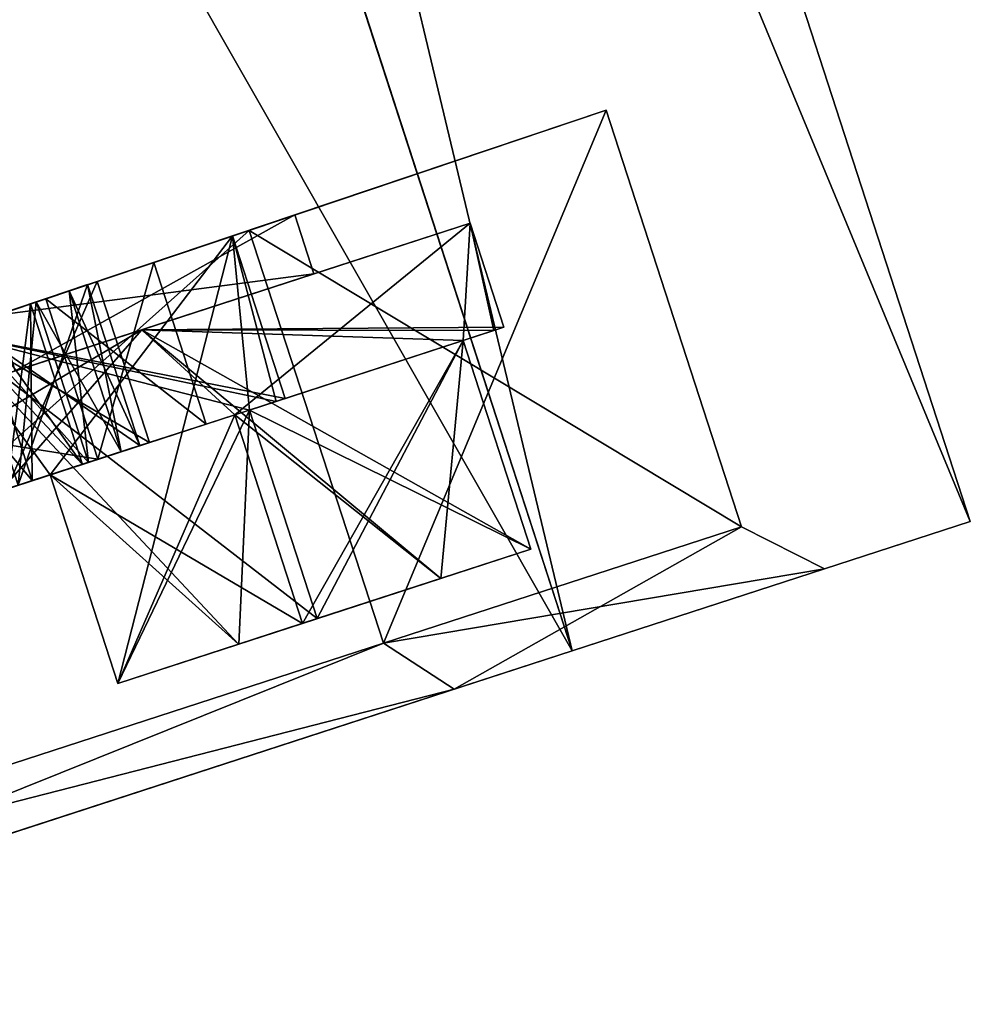
# Model space of a CAD drawing. Units: millimetres. Extents: x -49 to 150, y -10 to 270.
# Drawn here: x 145 to 150, y 191 to 196 of the extents above; entities that cross this region are included whole.
import ezdxf

# ---------------------------------------------------------------- set-up
doc = ezdxf.new("R2010")
doc.units = ezdxf.units.MM
doc.header["$LTSCALE"] = 81.481481
for name, color, linetype in [('215', 7, 'CONTINUOUS'), ('218', 7, 'CONTINUOUS'), ('219', 7, 'CONTINUOUS'), ('220', 7, 'CONTINUOUS'), ('221', 7, 'CONTINUOUS'), ('222', 7, 'CONTINUOUS'), ('223', 7, 'CONTINUOUS'), ('234', 7, 'CONTINUOUS'), ('235', 7, 'CONTINUOUS'), ('236', 7, 'CONTINUOUS'), ('237', 7, 'CONTINUOUS'), ('238', 7, 'CONTINUOUS'), ('239', 7, 'CONTINUOUS'), ('240', 7, 'CONTINUOUS'), ('241', 7, 'CONTINUOUS'), ('242', 7, 'CONTINUOUS'), ('244', 7, 'CONTINUOUS'), ('245', 7, 'CONTINUOUS'), ('247', 7, 'CONTINUOUS'), ('276', 7, 'CONTINUOUS'), ('277', 7, 'CONTINUOUS'), ('278', 7, 'CONTINUOUS'), ('306', 7, 'CONTINUOUS'), ('307', 7, 'CONTINUOUS'), ('309', 7, 'CONTINUOUS'), ('328', 7, 'CONTINUOUS'), ('329', 7, 'CONTINUOUS'), ('411', 7, 'CONTINUOUS'), ('413', 7, 'CONTINUOUS'), ('414', 7, 'CONTINUOUS'), ('433', 7, 'CONTINUOUS'), ('437', 7, 'CONTINUOUS'), ('708', 7, 'CONTINUOUS'), ('709', 7, 'CONTINUOUS'), ('710', 7, 'CONTINUOUS'), ('762', 7, 'CONTINUOUS')]:
    doc.layers.add(name, color=color, linetype=linetype)

msp = doc.modelspace()

# ---------------------------------------------------------------- linework, layer by layer
at = {"layer": '215', "color": 254, "linetype": 'Continuous', "true_color": 0xc7d9f7}
for points in [[(147.7813, 192.6874, -5.8792), (149.5988, 193.278), (147.243, 192.5125, -5.4672), (147.7813, 192.6874, -5.8792)], [(147.243, 192.5125, -5.4672), (149.5988, 193.278), (148.9331, 193.0617), (147.243, 192.5125, -5.4672)], [(149.5988, 193.278), (147.7813, 192.6874, 5.8792), (148.9331, 193.0617), (149.5988, 193.278)], [(148.9331, 193.0617), (147.7813, 192.6874, 5.8792), (147.2431, 192.5125, 5.4672), (148.9331, 193.0617)], [(143.0262, 191.1424, -9.5103), (147.7813, 192.6874, -5.8792), (142.8207, 191.0756, -8.8445), (143.0262, 191.1424, -9.5103)], [(142.8207, 191.0756, -8.8445), (147.7813, 192.6874, -5.8792), (147.243, 192.5125, -5.4672), (142.8207, 191.0756, -8.8445)], [(147.7813, 192.6874, 5.8792), (143.0262, 191.1424, 9.5103), (142.8207, 191.0756, 8.8445), (147.7813, 192.6874, 5.8792)], [(147.2431, 192.5125, 5.4672), (147.7813, 192.6874, 5.8792), (142.8207, 191.0756, 8.8445), (147.2431, 192.5125, 5.4672)]]:
    msp.add_3dface(points, dxfattribs=at)
at = {"layer": '218', "color": 254, "linetype": 'Continuous', "true_color": 0xc7d9f7}
for points in [[(149.5988, 193.278), (142.1824, 216.1033), (140.3766, 215.5166, 5.8626), (149.5988, 193.278)], [(147.7813, 192.6874, 5.8792), (140.3766, 215.5166, 5.8626), (135.6221, 213.9718, 9.5067), (147.7813, 192.6874, 5.8792)], [(147.7813, 192.6874, 5.8792), (149.5988, 193.278), (140.3766, 215.5166, 5.8626), (147.7813, 192.6874, 5.8792)], [(143.0262, 191.1424, 9.5103), (147.7813, 192.6874, 5.8792), (135.6221, 213.9718, 9.5067), (143.0262, 191.1424, 9.5103)]]:
    msp.add_3dface(points, dxfattribs=at)
at = {"layer": '219', "color": 254, "linetype": 'Continuous', "true_color": 0xc7d9f7}
for points in [[(142.1824, 216.1033), (147.7813, 192.6874, -5.8792), (140.3661, 215.5132, -5.8779), (142.1824, 216.1033)], [(149.5988, 193.278), (147.7813, 192.6874, -5.8792), (142.1824, 216.1033), (149.5988, 193.278)], [(147.7813, 192.6874, -5.8792), (143.0262, 191.1424, -9.5103), (140.3661, 215.5132, -5.8779), (147.7813, 192.6874, -5.8792)]]:
    msp.add_3dface(points, dxfattribs=at)
at = {"layer": '220', "color": 254, "linetype": 'Continuous', "true_color": 0xc7d9f7}
for points in [[(147.9375, 195.1548), (146.3074, 194.6062, -5.2904), (148.5551, 193.2543), (147.9375, 195.1548)], [(146.3074, 194.6062, -5.2904), (142.045, 193.1718, -8.5586), (142.6408, 191.3326, -8.5594), (146.3074, 194.6062, -5.2904)], [(146.9206, 192.7232, -5.2896), (146.3074, 194.6062, -5.2904), (142.6408, 191.3326, -8.5594), (146.9206, 192.7232, -5.2896)], [(148.5551, 193.2543), (146.3074, 194.6062, -5.2904), (146.9206, 192.7232, -5.2896), (148.5551, 193.2543)]]:
    msp.add_3dface(points, dxfattribs=at)
at = {"layer": '221', "color": 254, "linetype": 'Continuous', "true_color": 0xc7d9f7}
for points in [[(146.3074, 194.6062, 5.2904), (147.9375, 195.1548), (146.9206, 192.7232, 5.2896), (146.3074, 194.6062, 5.2904)], [(147.9375, 195.1548), (148.5551, 193.2543), (146.9206, 192.7232, 5.2896), (147.9375, 195.1548)], [(142.045, 193.1718, 8.5586), (146.3074, 194.6062, 5.2904), (142.6408, 191.3326, 8.5594), (142.045, 193.1718, 8.5586)], [(142.6408, 191.3326, 8.5594), (146.3074, 194.6062, 5.2904), (146.9206, 192.7232, 5.2896), (142.6408, 191.3326, 8.5594)]]:
    msp.add_3dface(points, dxfattribs=at)
at = {"layer": '222', "color": 254, "linetype": 'Continuous', "true_color": 0xc7d9f7}
for points in [[(148.9331, 193.0617), (148.5551, 193.2543), (146.9206, 192.7232, -5.2896), (148.9331, 193.0617)], [(147.243, 192.5125, -5.4672), (148.9331, 193.0617), (146.9206, 192.7232, -5.2896), (147.243, 192.5125, -5.4672)], [(147.243, 192.5125, -5.4672), (146.9206, 192.7232, -5.2896), (142.6408, 191.3326, -8.5594), (147.243, 192.5125, -5.4672)], [(142.8207, 191.0756, -8.8445), (147.243, 192.5125, -5.4672), (142.6408, 191.3326, -8.5594), (142.8207, 191.0756, -8.8445)]]:
    msp.add_3dface(points, dxfattribs=at)
at = {"layer": '223', "color": 254, "linetype": 'Continuous', "true_color": 0xc7d9f7}
for points in [[(148.5551, 193.2543), (147.2431, 192.5125, 5.4672), (146.9206, 192.7232, 5.2896), (148.5551, 193.2543)], [(148.9331, 193.0617), (147.2431, 192.5125, 5.4672), (148.5551, 193.2543), (148.9331, 193.0617)], [(142.8207, 191.0756, 8.8445), (142.6408, 191.3326, 8.5594), (146.9206, 192.7232, 5.2896), (142.8207, 191.0756, 8.8445)], [(147.2431, 192.5125, 5.4672), (142.8207, 191.0756, 8.8445), (146.9206, 192.7232, 5.2896), (147.2431, 192.5125, 5.4672)]]:
    msp.add_3dface(points, dxfattribs=at)
at = {"layer": '234', "color": 252, "linetype": 'Continuous', "true_color": 0x8c8c8c}
for points in [[(146.5158, 194.6764), (145.1573, 194.2192, 4.4087), (146.6031, 194.4075), (146.5158, 194.6764)], [(146.6031, 194.4075), (145.1573, 194.2192, 4.4087), (145.2407, 193.9649, 4.4085), (146.6031, 194.4075)]]:
    msp.add_3dface(points, dxfattribs=at)
at = {"layer": '235', "color": 252, "linetype": 'Continuous', "true_color": 0x8c8c8c}
for points in [[(146.6031, 194.4075), (145.2407, 193.9649, 4.4085), (147.3164, 194.6393), (146.6031, 194.4075)], [(147.3164, 194.6393), (145.2407, 193.9649, 4.4085), (145.8178, 194.1524, 4.8495), (147.3164, 194.6393)], [(145.8178, 194.1524, -4.8495), (146.6031, 194.4075), (147.3164, 194.6393), (145.8178, 194.1524, -4.8495)], [(145.2407, 193.9649, -4.4085), (146.6031, 194.4075), (145.8178, 194.1524, -4.8495), (145.2407, 193.9649, -4.4085)], [(145.2407, 193.9649, 4.4085), (141.6747, 192.8062, 7.1328), (145.8178, 194.1524, 4.8495), (145.2407, 193.9649, 4.4085)], [(145.8178, 194.1524, 4.8495), (141.6747, 192.8062, 7.1328), (141.8947, 192.8777, 7.8462), (145.8178, 194.1524, 4.8495)], [(141.6747, 192.8062, -7.1328), (145.2407, 193.9649, -4.4085), (145.8178, 194.1524, -4.8495), (141.6747, 192.8062, -7.1328)], [(141.8947, 192.8777, -7.8462), (141.6747, 192.8062, -7.1328), (145.8178, 194.1524, -4.8495), (141.8947, 192.8777, -7.8462)]]:
    msp.add_3dface(points, dxfattribs=at)
at = {"layer": '236', "color": 252, "linetype": 'Continuous', "true_color": 0x8c8c8c}
for points in [[(147.3164, 194.6393), (145.8178, 194.1524, 4.8495), (147.4709, 194.1638), (147.3164, 194.6393)], [(145.8178, 194.1524, 4.8495), (141.8947, 192.8777, 7.8462), (145.1728, 193.4171, 5.8336), (145.8178, 194.1524, 4.8495)], [(146.2422, 193.7645, 4.4327), (145.8178, 194.1524, 4.8495), (145.1728, 193.4171, 5.8336), (146.2422, 193.7645, 4.4327)], [(147.4709, 194.1638), (145.8178, 194.1524, 4.8495), (147.4243, 194.1486, 0.8985), (147.4709, 194.1638)], [(147.4243, 194.1486, 0.8985), (145.8178, 194.1524, 4.8495), (147.285, 194.1033, 1.7856), (147.4243, 194.1486, 0.8985)], [(147.285, 194.1033, 1.7856), (145.8178, 194.1524, 4.8495), (147.594, 193.1523, 1.7856), (147.285, 194.1033, 1.7856)], [(147.594, 193.1523, 1.7856), (145.8178, 194.1524, 4.8495), (147.1827, 193.0187, 3.1571), (147.594, 193.1523, 1.7856)], [(147.1827, 193.0187, 3.1571), (145.8178, 194.1524, 4.8495), (146.2422, 193.7645, 4.4327), (147.1827, 193.0187, 3.1571)], [(146.5512, 192.8135, 4.4327), (147.1827, 193.0187, 3.1571), (146.2422, 193.7645, 4.4327), (146.5512, 192.8135, 4.4327)]]:
    msp.add_3dface(points, dxfattribs=at)
at = {"layer": '237', "color": 252, "linetype": 'Continuous', "true_color": 0x8c8c8c}
for points in [[(146.619, 192.8355, -1.5584), (146.2599, 192.7188, -2.7558), (147.594, 193.1523, -1.7856), (146.619, 192.8355, -1.5584)], [(147.594, 193.1523, -1.7856), (146.2599, 192.7188, -2.7558), (147.1826, 193.0186, -3.1573), (147.594, 193.1523, -1.7856)], [(147.594, 193.1523, 1.7856), (147.1827, 193.0187, 3.1571), (146.2603, 192.719, 2.7548), (147.594, 193.1523, 1.7856)], [(146.619, 192.8355, 1.5584), (147.594, 193.1523, 1.7856), (146.2603, 192.719, 2.7548), (146.619, 192.8355, 1.5584)], [(147.1827, 193.0187, 3.1571), (146.5512, 192.8135, 4.4327), (145.709, 192.5398, 3.8686), (147.1827, 193.0187, 3.1571)], [(146.2603, 192.719, 2.7548), (147.1827, 193.0187, 3.1571), (145.709, 192.5398, 3.8686), (146.2603, 192.719, 2.7548)], [(145.709, 192.5398, -3.8686), (146.5512, 192.8135, -4.4327), (147.1826, 193.0186, -3.1573), (145.709, 192.5398, -3.8686)], [(146.2599, 192.7188, -2.7558), (145.709, 192.5398, -3.8686), (147.1826, 193.0186, -3.1573), (146.2599, 192.7188, -2.7558)]]:
    msp.add_3dface(points, dxfattribs=at)
at = {"layer": '238', "color": 252, "linetype": 'Continuous', "true_color": 0x8c8c8c}
for points in [[(145.1573, 194.2192, -4.4087), (146.5158, 194.6764), (145.2407, 193.9649, -4.4085), (145.1573, 194.2192, -4.4087)], [(146.5158, 194.6764), (146.6031, 194.4075), (145.2407, 193.9649, -4.4085), (146.5158, 194.6764)]]:
    msp.add_3dface(points, dxfattribs=at)
at = {"layer": '239', "color": 252, "linetype": 'Continuous', "true_color": 0x8c8c8c}
for points in [[(145.8178, 194.1524, -4.8495), (147.3164, 194.6393), (146.2422, 193.7645, -4.4327), (145.8178, 194.1524, -4.8495)], [(146.2422, 193.7645, -4.4327), (147.3164, 194.6393), (147.285, 194.1033, -1.7856), (146.2422, 193.7645, -4.4327)], [(147.285, 194.1033, -1.7856), (147.3164, 194.6393), (147.4243, 194.1486, -0.8985), (147.285, 194.1033, -1.7856)], [(147.3164, 194.6393), (147.4709, 194.1638), (147.4243, 194.1486, -0.8985), (147.3164, 194.6393)], [(141.8947, 192.8777, -7.8462), (145.8178, 194.1524, -4.8495), (143.8405, 192.9842, -6.958), (141.8947, 192.8777, -7.8462)], [(143.8405, 192.9842, -6.958), (145.8178, 194.1524, -4.8495), (145.1728, 193.4171, -5.8336), (143.8405, 192.9842, -6.958)], [(145.1728, 193.4171, -5.8336), (145.8178, 194.1524, -4.8495), (146.2422, 193.7645, -4.4327), (145.1728, 193.4171, -5.8336)], [(146.5512, 192.8135, -4.4327), (146.2422, 193.7645, -4.4327), (147.285, 194.1033, -1.7856), (146.5512, 192.8135, -4.4327)], [(147.1826, 193.0186, -3.1573), (146.5512, 192.8135, -4.4327), (147.285, 194.1033, -1.7856), (147.1826, 193.0186, -3.1573)], [(147.594, 193.1523, -1.7856), (147.1826, 193.0186, -3.1573), (147.285, 194.1033, -1.7856), (147.594, 193.1523, -1.7856)]]:
    msp.add_3dface(points, dxfattribs=at)
at = {"layer": '240', "color": 252, "linetype": 'Continuous', "true_color": 0x8c8c8c}
for points in [[(146.2314, 194.5807), (144.9273, 194.1418, -4.2323), (146.4723, 193.8393), (146.2314, 194.5807)], [(145.3999, 193.4909, -3.8686), (144.9273, 194.1418, -4.2323), (144.4667, 193.1876, -5.0911), (145.3999, 193.4909, -3.8686)], [(144.9273, 194.1418, -4.2323), (146.2599, 192.7188, -2.7558), (146.619, 192.8355, -1.5584), (144.9273, 194.1418, -4.2323)], [(146.2599, 192.7188, -2.7558), (144.9273, 194.1418, -4.2323), (145.3999, 193.4909, -3.8686), (146.2599, 192.7188, -2.7558)], [(144.9273, 194.1418, -4.2323), (146.619, 192.8355, -1.5584), (146.31, 193.7866, -1.5584), (144.9273, 194.1418, -4.2323)], [(146.4723, 193.8393), (144.9273, 194.1418, -4.2323), (146.4315, 193.826, -0.7849), (146.4723, 193.8393)], [(146.4315, 193.826, -0.7849), (144.9273, 194.1418, -4.2323), (146.31, 193.7866, -1.5584), (146.4315, 193.826, -0.7849)], [(145.709, 192.5398, -3.8686), (146.2599, 192.7188, -2.7558), (145.3999, 193.4909, -3.8686), (145.709, 192.5398, -3.8686)]]:
    msp.add_3dface(points, dxfattribs=at)
at = {"layer": '241', "color": 252, "linetype": 'Continuous', "true_color": 0x8c8c8c}
for points in [[(147.4243, 194.1486, 0.8985), (147.285, 194.1033, 1.7856), (146.31, 193.7866, 1.5584), (147.4243, 194.1486, 0.8985)], [(146.4315, 193.826, 0.7849), (147.4243, 194.1486, 0.8985), (146.31, 193.7866, 1.5584), (146.4315, 193.826, 0.7849)], [(147.285, 194.1033, -1.7856), (147.4243, 194.1486, -0.8985), (146.31, 193.7866, -1.5584), (147.285, 194.1033, -1.7856)], [(147.4243, 194.1486, -0.8985), (146.4315, 193.826, -0.7849), (146.31, 193.7866, -1.5584), (147.4243, 194.1486, -0.8985)], [(147.4243, 194.1486, -0.8985), (147.4709, 194.1638), (146.4315, 193.826, -0.7849), (147.4243, 194.1486, -0.8985)], [(147.4709, 194.1638), (146.4723, 193.8393), (146.4315, 193.826, -0.7849), (147.4709, 194.1638)], [(146.4723, 193.8393), (147.4243, 194.1486, 0.8985), (146.4315, 193.826, 0.7849), (146.4723, 193.8393)], [(147.4709, 194.1638), (147.4243, 194.1486, 0.8985), (146.4723, 193.8393), (147.4709, 194.1638)], [(146.2422, 193.7645, 4.4327), (145.1728, 193.4171, 5.8336), (144.4667, 193.1876, 5.0911), (146.2422, 193.7645, 4.4327)], [(145.3999, 193.4909, 3.8686), (146.2422, 193.7645, 4.4327), (144.4667, 193.1876, 5.0911), (145.3999, 193.4909, 3.8686)], [(145.1728, 193.4171, -5.8336), (146.2422, 193.7645, -4.4327), (144.4667, 193.1876, -5.0911), (145.1728, 193.4171, -5.8336)], [(146.2422, 193.7645, -4.4327), (145.3999, 193.4909, -3.8686), (144.4667, 193.1876, -5.0911), (146.2422, 193.7645, -4.4327)], [(145.7246, 193.5964, -1.1994), (145.5746, 193.5476, -1.8539), (146.1122, 193.7223), (145.7246, 193.5964, -1.1994)], [(146.1122, 193.7223), (145.5746, 193.5476, -1.8539), (145.6183, 193.5618, -2.6106), (146.1122, 193.7223)], [(145.8533, 193.6382, 0.395), (146.1122, 193.7223), (145.6183, 193.5618, 2.6106), (145.8533, 193.6382, 0.395)], [(145.8097, 193.624, -0.5321), (145.7246, 193.5964, -1.1994), (146.1122, 193.7223), (145.8097, 193.624, -0.5321)], [(145.8533, 193.6382, -0.395), (145.8097, 193.624, -0.5321), (146.1122, 193.7223), (145.8533, 193.6382, -0.395)], [(145.8533, 193.6382, 0.395), (145.8533, 193.6382, -0.395), (146.1122, 193.7223), (145.8533, 193.6382, 0.395)], [(145.8533, 193.6382, -0.395), (145.2026, 193.4268, -0.79), (145.8097, 193.624, -0.5321), (145.8533, 193.6382, -0.395)], [(145.2026, 193.4268, 0.79), (145.8533, 193.6382, 0.395), (145.8097, 193.624, 0.5321), (145.2026, 193.4268, 0.79)], [(145.8097, 193.624, 0.5321), (145.8533, 193.6382, 0.395), (145.6183, 193.5618, 2.6106), (145.8097, 193.624, 0.5321)], [(145.2026, 193.4268, -0.79), (145.1511, 193.41, -0.8694), (145.8097, 193.624, -0.5321), (145.2026, 193.4268, -0.79)], [(145.8097, 193.624, -0.5321), (145.1511, 193.41, -0.8694), (145.2541, 193.4435, -0.8694), (145.8097, 193.624, -0.5321)], [(145.2541, 193.4435, 0.8694), (145.2026, 193.4268, 0.79), (145.8097, 193.624, 0.5321), (145.2541, 193.4435, 0.8694)], [(145.5746, 193.5476, 1.8539), (145.7246, 193.5964, 1.1994), (145.6183, 193.5618, 2.6106), (145.5746, 193.5476, 1.8539)], [(145.7246, 193.5964, 1.1994), (145.8097, 193.624, 0.5321), (145.6183, 193.5618, 2.6106), (145.7246, 193.5964, 1.1994)], [(144.6205, 193.2376, -3.8708), (144.2042, 193.1024, -4.4034), (145.6183, 193.5618, -2.6106), (144.6205, 193.2376, -3.8708)], [(145.6183, 193.5618, -2.6106), (144.2042, 193.1024, -4.4034), (144.2123, 193.105, -4.8232), (145.6183, 193.5618, -2.6106)], [(144.2123, 193.105, 4.8232), (145.0265, 193.3695, 3.2119), (145.6183, 193.5618, 2.6106), (144.2123, 193.105, 4.8232)], [(144.981, 193.3548, -3.2949), (144.6205, 193.2376, -3.8708), (145.6183, 193.5618, -2.6106), (144.981, 193.3548, -3.2949)], [(145.0265, 193.3695, -3.2119), (144.981, 193.3548, -3.2949), (145.6183, 193.5618, -2.6106), (145.0265, 193.3695, -3.2119)], [(145.3187, 193.4645, -2.5945), (145.0265, 193.3695, -3.2119), (145.6183, 193.5618, -2.6106), (145.3187, 193.4645, -2.5945)], [(145.0265, 193.3695, 3.2119), (145.3187, 193.4645, 2.5945), (145.6183, 193.5618, 2.6106), (145.0265, 193.3695, 3.2119)], [(145.5746, 193.5476, 1.8539), (145.1511, 193.41, 1.6594), (145.2541, 193.4435, 1.6594), (145.5746, 193.5476, 1.8539)], [(145.1511, 193.41, 1.6594), (145.5746, 193.5476, 1.8539), (145.2026, 193.4268, 1.7388), (145.1511, 193.41, 1.6594)], [(145.5746, 193.5476, -1.8539), (145.2541, 193.4435, -1.6594), (145.2026, 193.4268, -1.7388), (145.5746, 193.5476, -1.8539)], [(145.5473, 193.5388, -1.9481), (145.5746, 193.5476, -1.8539), (145.2026, 193.4268, -1.7388), (145.5473, 193.5388, -1.9481)], [(145.5746, 193.5476, 1.8539), (145.5473, 193.5388, 1.9481), (145.2026, 193.4268, 1.7388), (145.5746, 193.5476, 1.8539)], [(145.5473, 193.5388, -1.9481), (145.3187, 193.4645, -2.5945), (145.6183, 193.5618, -2.6106), (145.5473, 193.5388, -1.9481)], [(145.3187, 193.4645, 2.5945), (145.5473, 193.5388, 1.9481), (145.6183, 193.5618, 2.6106), (145.3187, 193.4645, 2.5945)], [(145.5473, 193.5388, -1.9481), (145.6183, 193.5618, -2.6106), (145.5746, 193.5476, -1.8539), (145.5473, 193.5388, -1.9481)], [(145.5473, 193.5388, 1.9481), (145.5746, 193.5476, 1.8539), (145.6183, 193.5618, 2.6106), (145.5473, 193.5388, 1.9481)]]:
    msp.add_3dface(points, dxfattribs=at)
at = {"layer": '242', "color": 252, "linetype": 'Continuous', "true_color": 0x8c8c8c}
for points in [[(146.5512, 192.8135, 4.4327), (146.2422, 193.7645, 4.4327), (145.3999, 193.4909, 3.8686), (146.5512, 192.8135, 4.4327)], [(145.709, 192.5398, 3.8686), (146.5512, 192.8135, 4.4327), (145.3999, 193.4909, 3.8686), (145.709, 192.5398, 3.8686)]]:
    msp.add_3dface(points, dxfattribs=at)
at = {"layer": '244', "color": 252, "linetype": 'Continuous', "true_color": 0x8c8c8c}
for points in [[(147.594, 193.1523, -1.7856), (147.285, 194.1033, -1.7856), (146.31, 193.7866, -1.5584), (147.594, 193.1523, -1.7856)], [(146.619, 192.8355, -1.5584), (147.594, 193.1523, -1.7856), (146.31, 193.7866, -1.5584), (146.619, 192.8355, -1.5584)]]:
    msp.add_3dface(points, dxfattribs=at)
at = {"layer": '245', "color": 252, "linetype": 'Continuous', "true_color": 0x8c8c8c}
for points in [[(147.285, 194.1033, 1.7856), (146.619, 192.8355, 1.5584), (146.31, 193.7866, 1.5584), (147.285, 194.1033, 1.7856)], [(147.285, 194.1033, 1.7856), (147.594, 193.1523, 1.7856), (146.619, 192.8355, 1.5584), (147.285, 194.1033, 1.7856)]]:
    msp.add_3dface(points, dxfattribs=at)
at = {"layer": '247', "color": 252, "linetype": 'Continuous', "true_color": 0x8c8c8c}
for points in [[(146.2422, 193.7645, -4.4327), (145.709, 192.5398, -3.8686), (145.3999, 193.4909, -3.8686), (146.2422, 193.7645, -4.4327)], [(146.5512, 192.8135, -4.4327), (145.709, 192.5398, -3.8686), (146.2422, 193.7645, -4.4327), (146.5512, 192.8135, -4.4327)]]:
    msp.add_3dface(points, dxfattribs=at)
at = {"layer": '276', "color": 252, "linetype": 'Continuous', "true_color": 0x8c8c8c}
for points in [[(145.6145, 194.3731, -0.395), (144.9661, 194.1548, -0.79), (145.8533, 193.6382, -0.395), (145.6145, 194.3731, -0.395)], [(144.9661, 194.1548, -0.79), (145.2026, 193.4268, -0.79), (145.8533, 193.6382, -0.395), (144.9661, 194.1548, -0.79)]]:
    msp.add_3dface(points, dxfattribs=at)
at = {"layer": '277', "color": 252, "linetype": 'Continuous', "true_color": 0x8c8c8c}
for points in [[(145.6145, 194.3731, 0.395), (145.6145, 194.3731, -0.395), (145.8533, 193.6382, 0.395), (145.6145, 194.3731, 0.395)], [(145.6145, 194.3731, -0.395), (145.8533, 193.6382, -0.395), (145.8533, 193.6382, 0.395), (145.6145, 194.3731, -0.395)]]:
    msp.add_3dface(points, dxfattribs=at)
at = {"layer": '278', "color": 252, "linetype": 'Continuous', "true_color": 0x8c8c8c}
for points in [[(144.9661, 194.1548, 0.79), (145.6145, 194.3731, 0.395), (145.2026, 193.4268, 0.79), (144.9661, 194.1548, 0.79)], [(145.6145, 194.3731, 0.395), (145.8533, 193.6382, 0.395), (145.2026, 193.4268, 0.79), (145.6145, 194.3731, 0.395)]]:
    msp.add_3dface(points, dxfattribs=at)
at = {"layer": '306', "color": 252, "linetype": 'Continuous', "true_color": 0x8c8c8c}
for points in [[(145.5711, 194.3584, -0.5321), (145.4863, 194.3299, -1.1994), (145.8097, 193.624, -0.5321), (145.5711, 194.3584, -0.5321)], [(145.4863, 194.3299, -1.1994), (145.3368, 194.2796, -1.8539), (145.7246, 193.5964, -1.1994), (145.4863, 194.3299, -1.1994)], [(145.4863, 194.3299, -1.1994), (145.7246, 193.5964, -1.1994), (145.8097, 193.624, -0.5321), (145.4863, 194.3299, -1.1994)], [(145.3368, 194.2796, -1.8539), (145.5746, 193.5476, -1.8539), (145.7246, 193.5964, -1.1994), (145.3368, 194.2796, -1.8539)]]:
    msp.add_3dface(points, dxfattribs=at)
at = {"layer": '307', "color": 252, "linetype": 'Continuous', "true_color": 0x8c8c8c}
for points in [[(145.0174, 194.1721, -0.8694), (145.5711, 194.3584, -0.5321), (145.8097, 193.624, -0.5321), (145.0174, 194.1721, -0.8694)], [(145.0174, 194.1721, -0.8694), (145.8097, 193.624, -0.5321), (145.2541, 193.4435, -0.8694), (145.0174, 194.1721, -0.8694)]]:
    msp.add_3dface(points, dxfattribs=at)
at = {"layer": '309', "color": 252, "linetype": 'Continuous', "true_color": 0x8c8c8c}
for points in [[(145.3368, 194.2796, -1.8539), (145.0174, 194.1721, -1.6594), (145.2541, 193.4435, -1.6594), (145.3368, 194.2796, -1.8539)], [(145.5746, 193.5476, -1.8539), (145.3368, 194.2796, -1.8539), (145.2541, 193.4435, -1.6594), (145.5746, 193.5476, -1.8539)]]:
    msp.add_3dface(points, dxfattribs=at)
at = {"layer": '328', "color": 252, "linetype": 'Continuous', "true_color": 0x8c8c8c}
for points in [[(145.3096, 194.2705, -1.9481), (145.0818, 194.1938, -2.5944), (145.5473, 193.5388, -1.9481), (145.3096, 194.2705, -1.9481)], [(145.0818, 194.1938, -2.5944), (144.7905, 194.0958, -3.2119), (145.3187, 193.4645, -2.5945), (145.0818, 194.1938, -2.5944)], [(145.0818, 194.1938, -2.5944), (145.3187, 193.4645, -2.5945), (145.5473, 193.5388, -1.9481), (145.0818, 194.1938, -2.5944)], [(144.7905, 194.0958, -3.2119), (145.0265, 193.3695, -3.2119), (145.3187, 193.4645, -2.5945), (144.7905, 194.0958, -3.2119)]]:
    msp.add_3dface(points, dxfattribs=at)
at = {"layer": '329', "color": 252, "linetype": 'Continuous', "true_color": 0x8c8c8c}
for points in [[(144.9661, 194.1548, -1.7388), (145.3096, 194.2705, -1.9481), (145.5473, 193.5388, -1.9481), (144.9661, 194.1548, -1.7388)], [(144.9661, 194.1548, -1.7388), (145.5473, 193.5388, -1.9481), (145.2026, 193.4268, -1.7388), (144.9661, 194.1548, -1.7388)]]:
    msp.add_3dface(points, dxfattribs=at)
at = {"layer": '411', "color": 252, "linetype": 'Continuous', "true_color": 0x8c8c8c}
for points in [[(145.0174, 194.1721, 1.6594), (145.3368, 194.2796, 1.8539), (145.5746, 193.5476, 1.8539), (145.0174, 194.1721, 1.6594)], [(145.0174, 194.1721, 1.6594), (145.5746, 193.5476, 1.8539), (145.2541, 193.4435, 1.6594), (145.0174, 194.1721, 1.6594)]]:
    msp.add_3dface(points, dxfattribs=at)
at = {"layer": '413', "color": 252, "linetype": 'Continuous', "true_color": 0x8c8c8c}
for points in [[(145.5711, 194.3584, 0.5321), (145.0174, 194.1721, 0.8694), (145.2541, 193.4435, 0.8694), (145.5711, 194.3584, 0.5321)], [(145.5711, 194.3584, 0.5321), (145.2541, 193.4435, 0.8694), (145.8097, 193.624, 0.5321), (145.5711, 194.3584, 0.5321)]]:
    msp.add_3dface(points, dxfattribs=at)
at = {"layer": '414', "color": 252, "linetype": 'Continuous', "true_color": 0x8c8c8c}
for points in [[(145.4863, 194.3299, 1.1994), (145.5711, 194.3584, 0.5321), (145.7246, 193.5964, 1.1994), (145.4863, 194.3299, 1.1994)], [(145.5711, 194.3584, 0.5321), (145.8097, 193.624, 0.5321), (145.7246, 193.5964, 1.1994), (145.5711, 194.3584, 0.5321)], [(145.3368, 194.2796, 1.8539), (145.4863, 194.3299, 1.1994), (145.5746, 193.5476, 1.8539), (145.3368, 194.2796, 1.8539)], [(145.5746, 193.5476, 1.8539), (145.4863, 194.3299, 1.1994), (145.7246, 193.5964, 1.1994), (145.5746, 193.5476, 1.8539)]]:
    msp.add_3dface(points, dxfattribs=at)
at = {"layer": '433', "color": 252, "linetype": 'Continuous', "true_color": 0x8c8c8c}
for points in [[(145.0818, 194.1938, 2.5944), (145.3096, 194.2705, 1.9481), (145.3187, 193.4645, 2.5945), (145.0818, 194.1938, 2.5944)], [(145.3096, 194.2705, 1.9481), (145.5473, 193.5388, 1.9481), (145.3187, 193.4645, 2.5945), (145.3096, 194.2705, 1.9481)], [(145.0818, 194.1938, 2.5944), (145.3187, 193.4645, 2.5945), (145.0265, 193.3695, 3.2119), (145.0818, 194.1938, 2.5944)]]:
    msp.add_3dface(points, dxfattribs=at)
at = {"layer": '437', "color": 252, "linetype": 'Continuous', "true_color": 0x8c8c8c}
for points in [[(145.3096, 194.2705, 1.9481), (144.9661, 194.1548, 1.7388), (145.2026, 193.4268, 1.7388), (145.3096, 194.2705, 1.9481)], [(145.5473, 193.5388, 1.9481), (145.3096, 194.2705, 1.9481), (145.2026, 193.4268, 1.7388), (145.5473, 193.5388, 1.9481)]]:
    msp.add_3dface(points, dxfattribs=at)
at = {"layer": '708', "color": 252, "linetype": 'Continuous', "true_color": 0x8c8c8c}
for points in [[(145.8726, 194.4599), (145.3798, 194.2941, 2.6101), (146.1122, 193.7223), (145.8726, 194.4599)], [(145.3798, 194.2941, 2.6101), (143.979, 193.8226, 4.8234), (145.6183, 193.5618, 2.6106), (145.3798, 194.2941, 2.6101)], [(146.1122, 193.7223), (145.3798, 194.2941, 2.6101), (145.6183, 193.5618, 2.6106), (146.1122, 193.7223)], [(143.979, 193.8226, 4.8234), (144.2123, 193.105, 4.8232), (145.6183, 193.5618, 2.6106), (143.979, 193.8226, 4.8234)]]:
    msp.add_3dface(points, dxfattribs=at)
at = {"layer": '709', "color": 252, "linetype": 'Continuous', "true_color": 0x8c8c8c}
for points in [[(145.3798, 194.2941, -2.6101), (145.8726, 194.4599), (145.6183, 193.5618, -2.6106), (145.3798, 194.2941, -2.6101)], [(145.8726, 194.4599), (146.1122, 193.7223), (145.6183, 193.5618, -2.6106), (145.8726, 194.4599)], [(143.979, 193.8226, -4.8234), (145.3798, 194.2941, -2.6101), (145.6183, 193.5618, -2.6106), (143.979, 193.8226, -4.8234)], [(143.979, 193.8226, -4.8234), (145.6183, 193.5618, -2.6106), (144.2123, 193.105, -4.8232), (143.979, 193.8226, -4.8234)]]:
    msp.add_3dface(points, dxfattribs=at)
at = {"layer": '710', "color": 252, "linetype": 'Continuous', "true_color": 0x8c8c8c}
for points in [[(144.9273, 194.1418, 4.2323), (146.2314, 194.5807), (145.3999, 193.4909, 3.8686), (144.9273, 194.1418, 4.2323)], [(146.2314, 194.5807), (145.709, 192.5398, 3.8686), (145.3999, 193.4909, 3.8686), (146.2314, 194.5807)], [(145.709, 192.5398, 3.8686), (146.2314, 194.5807), (146.31, 193.7866, 1.5584), (145.709, 192.5398, 3.8686)], [(146.2314, 194.5807), (146.4723, 193.8393), (146.4315, 193.826, 0.7849), (146.2314, 194.5807)], [(146.2314, 194.5807), (146.4315, 193.826, 0.7849), (146.31, 193.7866, 1.5584), (146.2314, 194.5807)], [(144.9273, 194.1418, 4.2323), (145.3999, 193.4909, 3.8686), (144.4667, 193.1876, 5.0911), (144.9273, 194.1418, 4.2323)], [(146.2603, 192.719, 2.7548), (145.709, 192.5398, 3.8686), (146.31, 193.7866, 1.5584), (146.2603, 192.719, 2.7548)], [(146.619, 192.8355, 1.5584), (146.2603, 192.719, 2.7548), (146.31, 193.7866, 1.5584), (146.619, 192.8355, 1.5584)]]:
    msp.add_3dface(points, dxfattribs=at)
at = {"layer": '762', "linetype": 'Continuous'}
for points in [[(146.3074, 194.6062, -5.2904), (147.9375, 195.1548), (145.1573, 194.2192, -4.4087), (146.3074, 194.6062, -5.2904)], [(145.1573, 194.2192, -4.4087), (147.9375, 195.1548), (146.5158, 194.6764), (145.1573, 194.2192, -4.4087)], [(147.9375, 195.1548), (146.3074, 194.6062, 5.2904), (146.5158, 194.6764), (147.9375, 195.1548)], [(146.5158, 194.6764), (146.3074, 194.6062, 5.2904), (145.1573, 194.2192, 4.4087), (146.5158, 194.6764)], [(142.045, 193.1718, -8.5586), (146.3074, 194.6062, -5.2904), (141.6054, 193.0238, -7.1321), (142.045, 193.1718, -8.5586)], [(141.6054, 193.0238, -7.1321), (146.3074, 194.6062, -5.2904), (145.1573, 194.2192, -4.4087), (141.6054, 193.0238, -7.1321)], [(146.3074, 194.6062, 5.2904), (142.045, 193.1718, 8.5586), (141.6054, 193.0238, 7.1321), (146.3074, 194.6062, 5.2904)], [(145.1573, 194.2192, 4.4087), (146.3074, 194.6062, 5.2904), (141.6054, 193.0238, 7.1321), (145.1573, 194.2192, 4.4087)], [(144.9273, 194.1418, -4.2323), (146.2314, 194.5807), (145.3798, 194.2941, -2.6101), (144.9273, 194.1418, -4.2323)], [(146.2314, 194.5807), (144.9273, 194.1418, 4.2323), (145.3798, 194.2941, 2.6101), (146.2314, 194.5807)], [(145.8726, 194.4599), (146.2314, 194.5807), (145.3798, 194.2941, 2.6101), (145.8726, 194.4599)], [(146.2314, 194.5807), (145.8726, 194.4599), (145.3798, 194.2941, -2.6101), (146.2314, 194.5807)], [(144.3176, 193.9366, -0.395), (144.9661, 194.1548, -0.79), (145.6145, 194.3731, -0.395), (144.3176, 193.9366, -0.395)], [(144.3176, 193.9366, 0.395), (144.3176, 193.9366, -0.395), (145.6145, 194.3731, 0.395), (144.3176, 193.9366, 0.395)], [(145.6145, 194.3731, 0.395), (144.3176, 193.9366, -0.395), (145.6145, 194.3731, -0.395), (145.6145, 194.3731, 0.395)], [(144.9661, 194.1548, 0.79), (144.3176, 193.9366, 0.395), (145.6145, 194.3731, 0.395), (144.9661, 194.1548, 0.79)], [(145.5711, 194.3584, -0.5321), (145.0174, 194.1721, -0.8694), (145.4863, 194.3299, -1.1994), (145.5711, 194.3584, -0.5321)], [(145.5711, 194.3584, 0.5321), (145.4863, 194.3299, 1.1994), (145.0174, 194.1721, 0.8694), (145.5711, 194.3584, 0.5321)], [(145.0174, 194.1721, -1.6594), (145.3368, 194.2796, -1.8539), (145.4863, 194.3299, -1.1994), (145.0174, 194.1721, -1.6594)], [(145.0174, 194.1721, -0.8694), (145.0174, 194.1721, -1.6594), (145.4863, 194.3299, -1.1994), (145.0174, 194.1721, -0.8694)], [(145.4863, 194.3299, 1.1994), (145.3368, 194.2796, 1.8539), (145.0174, 194.1721, 1.6594), (145.4863, 194.3299, 1.1994)], [(145.0174, 194.1721, 0.8694), (145.4863, 194.3299, 1.1994), (145.0174, 194.1721, 1.6594), (145.0174, 194.1721, 0.8694)], [(143.979, 193.8226, -4.8234), (144.9273, 194.1418, -4.2323), (145.3798, 194.2941, -2.6101), (143.979, 193.8226, -4.8234)], [(145.3798, 194.2941, 2.6101), (144.9273, 194.1418, 4.2323), (143.979, 193.8226, 4.8234), (145.3798, 194.2941, 2.6101)], [(144.9661, 194.1548, -1.7388), (144.3176, 193.9366, -2.1338), (145.3096, 194.2705, -1.9481), (144.9661, 194.1548, -1.7388)], [(145.3096, 194.2705, -1.9481), (144.3176, 193.9366, -2.1338), (145.0818, 194.1938, -2.5944), (145.3096, 194.2705, -1.9481)], [(144.9661, 194.1548, 1.7388), (145.3096, 194.2705, 1.9481), (144.3176, 193.9366, 2.1338), (144.9661, 194.1548, 1.7388)], [(144.3176, 193.9366, 2.1338), (145.3096, 194.2705, 1.9481), (145.0818, 194.1938, 2.5944), (144.3176, 193.9366, 2.1338)]]:
    msp.add_3dface(points, dxfattribs=at)

doc.saveas('drawing.dxf')
